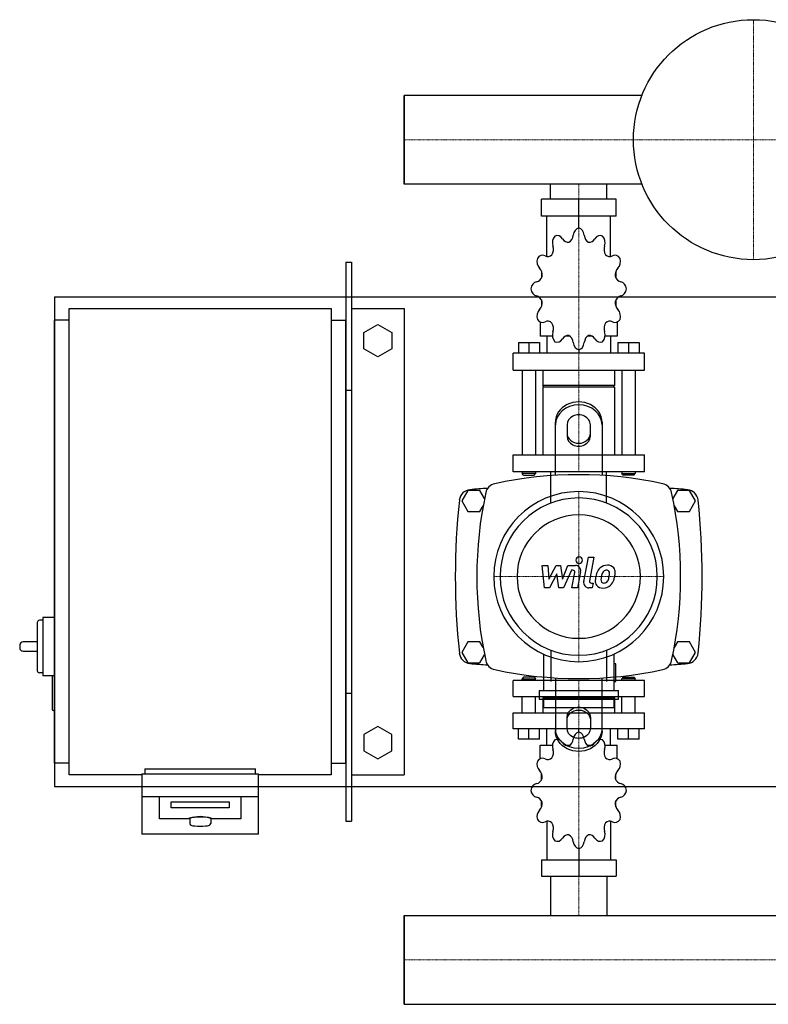
# Model space of a CAD drawing. Extents: x -330 to 950, y -397 to 448.
# Drawn here: x -330 to 313, y -397 to 448 of the extents above; entities that cross this region are included whole.
import ezdxf

# ---------------------------------------------------------------- set-up
doc = ezdxf.new("R2010")
doc.units = 0
doc.linetypes.add('DASHDOT', pattern=[1, 0.5, -0.25, 0, -0.25])
doc.layers.get('0').update_dxf_attribs({"color": 124})
doc.layers.add('CP_AXIS', color=143, linetype='DASHDOT', lineweight=18)
doc.layers.add('CP_DETAL', color=33, linetype='Continuous')

msp = doc.modelspace()

# ---------------------------------------------------------------- linework, layer by layer
for p, q in [((0, 383.05), (0, 306.95)), ((204.29, 383.05), (0, 383.05)), ((0, 306.95), (0, 383.05)), ((0, 306.95), (0, 383.05)), ((0, 383.05), (0, 383.05)), ((204.29, 306.95), (0, 306.95)), ((0, 306.95), (0, 306.95)), ((125.85, 294), (125.85, 306.95)), ((174.15, 294), (174.15, 306.95)), ((182.06, 294), (117.94, 294)), ((117.94, 279.47), (117.94, 294)), ((150, 269.29), (150, 294)), ((182.06, 279.47), (182.06, 294)), ((182.06, 279.47), (117.94, 279.47)), ((122.66, 244.76), (122.66, 279.47)), ((177.34, 244.76), (177.34, 279.47)), ((150, 269.29), (150, 272.2)), ((-50, 240), (-45, 240)), ((-50, 240), (-50, -240)), ((-45, 240), (-45, -240)), ((118.2, 231.66), (118.1, 231.5)), ((118.25, 231.5), (118.1, 231.5)), ((118.1, 231.5), (118.1, 226.42)), ((181.9, 231.5), (181.75, 231.5)), ((181.8, 231.66), (181.9, 231.5)), ((181.9, 231.5), (181.9, 226.42)), ((-300, 210), (-300, -210)), ((-300, 210), (950, 210)), ((118.1, 207.52), (118.1, 202)), ((181.9, 207.52), (181.9, 202)), ((-287.5, 200), (-62.5, 200)), ((-287.5, -200), (-287.5, 200)), ((-62.5, 200), (-62.5, -200)), ((-45, 200), (0, 200)), ((0, 200), (0, -200)), ((118.1, 202.43), (118.25, 202.43)), ((118.2, 202.28), (118.1, 202.43)), ((181.75, 202.43), (181.9, 202.43)), ((181.8, 202.28), (181.9, 202.43)), ((-300, -190), (-300, 190)), ((-287.5, 190), (-300, 190)), ((-62.5, 190), (-50, 190)), ((-50, -190), (-50, 190)), ((-34.5, 179.43), (-22.5, 186.36)), ((-22.5, 186.36), (-10.5, 179.43)), ((116.96, 188.55), (116.96, 176.27)), ((183.04, 188.55), (183.04, 176.27)), ((-34.5, 165.57), (-34.5, 179.43)), ((-10.5, 179.43), (-10.5, 165.57)), ((98.17, 171.04), (116.4, 171.04)), ((98.17, 171.04), (98.17, 161.74)), ((107.28, 171.04), (107.28, 161.74)), ((116.4, 171.04), (116.4, 161.74)), ((127.44, 176.27), (116.96, 176.27)), ((122.66, 176.27), (122.66, 161.74)), ((142.59, 176.27), (138.26, 176.27)), ((161.74, 176.27), (157.41, 176.27)), ((183.04, 176.27), (172.56, 176.27)), ((177.34, 176.27), (177.34, 161.74)), ((183.6, 171.04), (183.6, 161.74)), ((183.6, 171.04), (201.83, 171.04)), ((192.72, 171.04), (192.72, 161.74)), ((201.83, 171.04), (201.83, 161.74)), ((-22.5, 158.64), (-34.5, 165.57)), ((-10.5, 165.57), (-22.5, 158.64)), ((206.39, 161.74), (93.61, 161.74)), ((93.61, 147.2), (93.61, 161.74)), ((150, 164.65), (150, 161.74)), ((206.39, 147.2), (206.39, 161.74)), ((93.61, 147.2), (206.39, 147.2)), ((101.59, 147.2), (101.59, 74.53)), ((112.98, 147.2), (112.98, 74.53)), ((119.24, 147.2), (119.24, 134.12)), ((180.76, 147.2), (180.76, 134.12)), ((187.02, 147.2), (187.02, 74.53)), ((198.41, 147.2), (198.41, 74.53)), ((-50, 130), (-45, 130)), ((180.76, 134.12), (119.24, 134.12)), ((120.38, 132.67), (119.24, 134.12)), ((180.76, 132.67), (119.24, 132.67)), ((119.24, 132.67), (119.24, 74.53)), ((179.62, 132.67), (180.76, 134.12)), ((180.76, 132.67), (180.76, 74.53)), ((130, 56.91), (130, 102.68)), ((170, 102.68), (170, 56.91)), ((140, 100.18), (140, 90.62)), ((160, 90.62), (160, 100.18)), ((93.61, 74.53), (206.39, 74.53)), ((93.61, 60), (93.61, 74.53)), ((206.39, 60), (206.39, 74.53)), ((206.39, 60), (93.61, 60)), ((101.59, 60), (101.59, 58.55)), ((112.98, 60), (112.98, 58.55)), ((187.02, 60), (187.02, 58.55)), ((198.41, 60), (198.41, 58.55)), ((112.98, 58.55), (101.59, 58.55)), ((102.73, 57.09), (101.59, 58.55)), ((102.73, 57.09), (111.84, 57.09)), ((111.84, 57.09), (112.98, 58.55)), ((187.02, 58.55), (198.41, 58.55)), ((188.16, 57.09), (187.02, 58.55)), ((197.27, 57.09), (188.16, 57.09)), ((197.27, 57.09), (198.41, 58.55)), ((54.8, 44), (49.61, 35)), ((65.2, 44), (54.8, 44)), ((69.18, 37.1), (65.2, 44)), ((234.8, 44), (230.82, 37.1)), ((245.2, 44), (234.8, 44)), ((250.39, 35), (245.2, 44)), ((49.61, 35), (54.8, 26)), ((245.2, 26), (250.39, 35)), ((54.8, 26), (65.2, 26)), ((65.2, 26), (67.98, 30.82)), ((232.02, 30.82), (234.8, 26)), ((234.8, 26), (245.2, 26)), ((-310, -67.5), (-313, -67.5)), ((-310, -65), (-310, -115)), ((-300, -65), (-310, -65)), ((-315, -69.5), (-315, -110.5)), ((-330, -89), (-330, -91)), ((-315, -86), (-327, -86)), ((54.8, -86), (49.61, -95)), ((65.2, -86), (54.8, -86)), ((67.98, -90.82), (65.2, -86)), ((234.8, -86), (232.02, -90.82)), ((245.2, -86), (234.8, -86)), ((250.39, -95), (245.2, -86)), ((-327, -94), (-315, -94)), ((49.61, -95), (54.8, -104)), ((65.2, -104), (69.18, -97.1)), ((119.7, -96.42), (119.7, -127.59)), ((180.3, -127.59), (180.3, -96.42)), ((230.82, -97.1), (234.8, -104)), ((245.2, -104), (250.39, -95)), ((54.8, -104), (65.2, -104)), ((181.81, -104.89), (180.3, -104.89)), ((181.81, -120.02), (181.81, -104.89)), ((234.8, -104), (245.2, -104)), ((-310, -112.5), (-313, -112.5)), ((-301, -115), (-310, -115)), ((-302, -116), (-302, -144)), ((-300, -115), (-301, -115)), ((102.73, -116.28), (101.59, -117.66)), ((101.59, -117.66), (112.98, -117.66)), ((101.59, -119.05), (101.59, -117.66)), ((111.84, -116.28), (102.73, -116.28)), ((111.84, -116.28), (112.98, -117.66)), ((112.98, -119.05), (112.98, -117.66)), ((130, -116.91), (130, -162.68)), ((170, -162.68), (170, -116.91)), ((188.16, -116.28), (187.02, -117.66)), ((198.41, -117.66), (187.02, -117.66)), ((187.02, -119.05), (187.02, -117.66)), ((188.16, -116.28), (197.27, -116.28)), ((197.27, -116.28), (198.41, -117.66)), ((198.41, -119.05), (198.41, -117.66)), ((206.39, -119.05), (93.61, -119.05)), ((93.61, -132.93), (93.61, -119.05)), ((180.3, -120.02), (181.81, -120.02)), ((206.39, -132.93), (206.39, -119.05)), ((-50, -130), (-45, -130)), ((93.61, -132.93), (206.39, -132.93)), ((101.59, -146.81), (101.59, -132.93)), ((112.98, -146.81), (112.98, -132.93)), ((115.92, -127.59), (184.08, -127.59)), ((115.92, -127.59), (115.92, -135.15)), ((115.92, -135.15), (184.08, -135.15)), ((120.38, -132.93), (119.24, -134.32)), ((180.76, -134.32), (119.24, -134.32)), ((119.24, -134.32), (119.24, -146.81)), ((119.7, -135.15), (119.7, -142.72)), ((179.62, -132.93), (180.76, -134.32)), ((180.3, -142.72), (180.3, -135.15)), ((180.76, -134.32), (180.76, -146.81)), ((184.08, -135.15), (184.08, -127.59)), ((187.02, -146.81), (187.02, -132.93)), ((198.41, -146.81), (198.41, -132.93)), ((180.3, -142.72), (119.7, -142.72)), ((-300, -145), (-301, -145)), ((93.61, -146.81), (206.39, -146.81)), ((93.61, -160.69), (93.61, -146.81)), ((140, -160.18), (140, -150.62)), ((160, -150.62), (160, -160.18)), ((206.39, -160.69), (206.39, -146.81)), ((-22.5, -158.64), (-34.5, -165.57)), ((-10.5, -165.57), (-22.5, -158.64)), ((-34.5, -165.57), (-34.5, -179.43)), ((-10.5, -179.43), (-10.5, -165.57)), ((206.39, -160.69), (93.61, -160.69)), ((98.17, -169.58), (98.17, -160.69)), ((107.28, -169.58), (107.28, -160.69)), ((116.4, -169.58), (116.4, -160.69)), ((122.66, -174.57), (122.66, -160.69)), ((150, -163.47), (150, -160.69)), ((177.34, -174.57), (177.34, -160.69)), ((183.6, -169.58), (183.6, -160.69)), ((192.72, -169.58), (192.72, -160.69)), ((201.83, -169.58), (201.83, -160.69)), ((116.4, -169.58), (98.17, -169.58)), ((116.96, -174.57), (127.44, -174.57)), ((116.96, -186.29), (116.96, -174.57)), ((138.26, -174.57), (142.59, -174.57)), ((157.41, -174.57), (161.74, -174.57)), ((172.56, -174.57), (183.04, -174.57)), ((183.04, -186.29), (183.04, -174.57)), ((201.83, -169.58), (183.6, -169.58)), ((-34.5, -179.43), (-22.5, -186.36)), ((-22.5, -186.36), (-10.5, -179.43)), ((-287.5, -190), (-300, -190)), ((-62.5, -190), (-50, -190)), ((-225, -200), (-287.5, -200)), ((-225, -199.13), (-225, -250.95)), ((-225, -199.13), (-125, -199.13)), ((-222.5, -195), (-127.5, -195)), ((-222.5, -195), (-222.5, -199.13)), ((-127.5, -199.13), (-127.5, -195)), ((-125, -250.95), (-125, -199.13)), ((-62.5, -200), (-125, -200)), ((-45, -200), (0, -200)), ((118.1, -204.41), (118.1, -199.14)), ((181.9, -204.41), (181.9, -199.14)), ((-300, -210), (950, -210)), ((-225, -218.83), (-125, -218.83)), ((-210, -237.93), (-210, -218.83)), ((-140, -218.83), (-140, -237.93)), ((-200, -228.38), (-200, -223.17)), ((-200, -223.17), (-150, -223.17)), ((-150, -223.17), (-150, -228.38)), ((118.1, -227.32), (118.1, -222.46)), ((118.1, -227.32), (118.25, -227.32)), ((118.2, -227.47), (118.1, -227.32)), ((181.75, -227.32), (181.9, -227.32)), ((181.8, -227.47), (181.9, -227.32)), ((181.9, -227.32), (181.9, -222.46)), ((-150, -228.38), (-200, -228.38)), ((-185, -237.93), (-210, -237.93)), ((-184, -237.93), (-184, -241.87)), ((-166, -237.93), (-166, -241.87)), ((-140, -237.93), (-165, -237.93)), ((-50, -240), (-45, -240)), ((122.66, -239.97), (122.66, -273.12)), ((177.34, -239.97), (177.34, -273.12)), ((-125, -250.95), (-225, -250.95)), ((150, -263.4), (150, -287)), ((117.94, -273.12), (117.94, -287)), ((117.94, -273.12), (182.06, -273.12)), ((182.06, -273.12), (182.06, -287)), ((117.94, -287), (182.06, -287)), ((125.85, -287), (125.85, -320.95)), ((174.15, -287), (174.15, -320.95)), ((0, -397.05), (0, -320.95)), ((0, -320.95), (900, -320.95)), ((0, -320.95), (0, -397.05)), ((0, -397.05), (0, -320.95)), ((0, -320.95), (0, -320.95)), ((0, -397.05), (900, -397.05)), ((0, -397.05), (0, -397.05))]:
    msp.add_line(p, q)
at = {"extrusion": (0, 0, -1)}
for p, q in [((126.15, 33.15), (126.15, 60)), ((173.85, 33.15), (173.85, 60)), ((126.15, -93.15), (126.15, -120)), ((173.85, -93.15), (173.85, -120))]:
    msp.add_line(p, q, dxfattribs=at)
msp.add_circle((300, 345), 103)
for centre, radius, start, end in [((150, -282.81), 340.31, 77.76543, 102.23457), ((57.44, 34.66), 10, 94.75692, 173.90284), ((150, -1077.6), 1126.1, 93.97964, 94.75692), ((80, 40), 10, 102.23457, 167.76543), ((220, 40), 10, 12.23457, 77.76543), ((150, -1077.6), 1126.1, 85.24308, 86.02036), ((242.56, 34.66), 10, 6.09716, 85.24308), ((662.73, -30), 618.72, 173.90284, 186.09716), ((402.81, -30), 340.31, 167.76543, 192.23457), ((-102.81, -30), 340.31, 347.76543, 12.23457), ((-362.73, -30), 618.72, 353.90284, 6.09716), ((-313, -69.5), 2, 90, 180), ((-327, -89), 3, 90, 180), ((-327, -91), 3, 180, 270), ((57.44, -94.66), 10, 186.09716, 265.24308), ((242.56, -94.66), 10, 274.75692, 353.90284), ((150, 1017.6), 1126.1, 265.24308, 266.02036), ((80, -100), 10, 192.23457, 257.76543), ((150, 222.81), 340.31, 257.76543, 282.23457), ((220, -100), 10, 282.23457, 347.76543), ((150, 1017.6), 1126.1, 273.97964, 274.75692), ((-313, -110.5), 2, 180, 270), ((-301, -116), 1, 90, 180), ((-301, -144), 1, 180, 270), ((-174.3, -275.51), 39.51, 91.01794, 104.65), ((-175.7, -275.51), 39.51, 75.35, 88.98206), ((-184.02, -238.3), 1.04, 104.87189, 159.45127), ((-182.41, -241.76), 1.59, 184.07741, 252.24998), ((-178.22, -230.19), 13.89, 250.33062, 264.09931), ((-175, -201.13), 43.13, 263.8089, 276.1911), ((-171.78, -230.19), 13.89, 275.90069, 289.66938), ((-167.48, -241.83), 1.49, 285.00504, 358.68482), ((-165.98, -238.3), 1.04, 20.54873, 75.12811)]:
    msp.add_arc(centre, radius, start, end)
for centre, major_axis, ratio, start_param, end_param in [((133.08, 256.63), (0, 7.27), 0.783775, 0.679978, 1.960955), ((131.54, 255.5), (0, 7.27), 0.783775, -0.913757, 0.36722), ((139.22, 264.11), (0, 7.75), 0.783775, 3.543217, 4.578949), ((150.89, 262.11), (0, 7.27), 0.783775, 0.156379, 1.437356), ((149.11, 262.11), (0, 7.27), 0.783775, -1.437356, -0.156379), ((160.78, 264.11), (0, 7.75), 0.783775, 1.704237, 2.739969), ((168.46, 255.5), (0, 7.27), 0.783775, -0.36722, 0.913757), ((166.92, 256.63), (0, 7.27), 0.783775, 4.322231, 5.603208), ((122.19, 250.92), (0, 7.75), 0.783775, 4.066815, 5.102547), ((140.86, 264.67), (0, 7.75), 0.783775, 2.227836, 3.263568), ((159.14, 264.67), (0, 7.75), 0.783775, 3.019618, 4.05535), ((177.81, 250.92), (0, 7.75), 0.783775, 1.180638, 2.21637), ((118.91, 238.56), (0, 7.27), 0.783775, -0.390158, 0.890819), ((123.39, 252.45), (0, 7.75), 0.783775, 2.751434, 3.787166), ((176.61, 252.45), (0, 7.75), 0.783775, 2.496019, 3.531751), ((181.09, 238.56), (0, 7.27), 0.783775, -0.890819, 0.390158), ((119.8, 240.52), (0, 7.27), 0.783775, 1.203577, 2.484554), ((180.2, 240.52), (0, 7.27), 0.783775, 3.798632, 5.079609), ((112.61, 228.63), (0, 7.75), 0.783775, 4.590414, 5.626146), ((187.39, 228.63), (0, 7.75), 0.783775, 0.657039, 1.692771), ((114.62, 215.84), (0, 7.27), 0.783775, 0.133441, 1.414417), ((113.05, 230.72), (0, 7.75), 0.783775, 3.275033, 4.310765), ((186.95, 230.72), (0, 7.75), 0.783775, 1.97242, 3.008152), ((185.38, 215.84), (0, 7.27), 0.783775, -1.414417, -0.13344), ((114.62, 218.1), (0, 7.27), 0.783775, 1.727175, 3.008152), ((185.38, 218.1), (0, 7.27), 0.783775, 3.275033, 4.55601), ((113.05, 203.22), (0, 7.75), 0.783775, -1.169172, -0.13344), ((112.61, 205.31), (0, 7.75), 0.783775, 3.798632, 4.834364), ((187.39, 205.31), (0, 7.75), 0.783775, 1.448822, 2.484553), ((186.95, 203.22), (0, 7.75), 0.783775, 0.13344, 1.169172), ((119.8, 193.42), (0, 7.27), 0.783775, 0.657039, 1.938016), ((180.2, 193.42), (0, 7.27), 0.783775, 4.345169, 5.626146), ((118.91, 195.38), (0, 7.27), 0.783775, 2.250774, 3.531751), ((123.39, 181.49), (0, 7.75), 0.783775, -0.645574, 0.390158), ((122.19, 183.02), (0, 7.75), 0.783775, 4.322231, 5.357963), ((177.81, 183.02), (0, 7.75), 0.783775, 0.925223, 1.960955), ((176.61, 181.49), (0, 7.75), 0.783775, -0.390158, 0.645574), ((181.09, 195.38), (0, 7.27), 0.783775, 2.751434, 4.032411), ((133.08, 177.31), (0, 7.27), 0.783775, 1.180638, 2.461615), ((166.92, 177.31), (0, 7.27), 0.783775, 3.82157, 5.102547), ((131.54, 178.44), (0, 7.27), 0.783775, 2.774373, 4.05535), ((140.86, 169.27), (0, 7.75), 0.783775, -0.121975, 0.913757), ((139.22, 169.83), (0, 7.75), 0.783775, -1.437356, -0.401624), ((150.89, 171.82), (0, 7.27), 0.783775, 1.704237, 2.985214), ((149.11, 171.82), (0, 7.27), 0.783775, 3.297972, 4.578949), ((160.78, 169.83), (0, 7.75), 0.783775, 0.401624, 1.437356), ((159.14, 169.27), (0, 7.75), 0.783775, -0.913757, 0.121975), ((168.46, 178.44), (0, 7.27), 0.783775, 2.227836, 3.508812), ((150, 102.68), (20, 0), 0.866025, 0, 3.141593), ((150, 100.18), (-20, 0), 0.866025, 3.141593, 6.283185), ((150, 100.18), (10, 0), 0.866025, 0, 3.141593), ((150, 93.12), (10, 0), 0.866025, 3.141593, 6.283185), ((150, 90.62), (-10, 0), 0.866025, 0, 3.141593), ((150, -30), (51.62, 51.62), 1, 5.497787, 11.780972), ((150, -30), (-47.73, 47.73), 1, 3.926991, 10.210176), ((150, -30), (-37.44, 37.44), 1, 3.926991, 10.210176), ((150.89, -170.32), (0, 6.94), 0.820715, 0.156379, 1.437356), ((149.11, -170.32), (0, 6.94), 0.820715, -1.437356, -0.156379), ((133.08, -175.56), (0, 6.94), 0.820715, 0.679978, 1.960955), ((131.54, -176.64), (0, 6.94), 0.820715, -0.913757, 0.36722), ((140.86, -167.88), (0, 7.4), 0.820715, 2.227836, 3.263568), ((139.22, -168.42), (0, 7.4), 0.820715, 3.543217, 4.578949), ((160.78, -168.42), (0, 7.4), 0.820715, 1.704237, 2.739969), ((159.14, -167.88), (0, 7.4), 0.820715, 3.019618, 4.05535), ((168.46, -176.64), (0, 6.94), 0.820715, -0.36722, 0.913757), ((166.92, -175.56), (0, 6.94), 0.820715, 4.322231, 5.603208), ((118.91, -192.82), (0, 6.94), 0.820715, -0.390158, 0.890819), ((123.39, -179.55), (0, 7.4), 0.820715, 2.751434, 3.787166), ((122.19, -181.01), (0, 7.4), 0.820715, 4.066815, 5.102547), ((177.81, -181.01), (0, 7.4), 0.820715, 1.180638, 2.21637), ((176.61, -179.55), (0, 7.4), 0.820715, 2.496019, 3.531751), ((181.09, -192.82), (0, 6.94), 0.820715, -0.890819, 0.390158), ((119.8, -190.94), (0, 6.94), 0.820715, 1.203577, 2.484554), ((180.2, -190.94), (0, 6.94), 0.820715, 3.798632, 5.079609), ((112.61, -202.3), (0, 7.4), 0.820715, 4.590414, 5.626146), ((187.39, -202.3), (0, 7.4), 0.820715, 0.657039, 1.692771), ((114.62, -214.52), (0, 6.94), 0.820715, 0.133441, 1.414417), ((113.05, -200.31), (0, 7.4), 0.820715, 3.275033, 4.310765), ((186.95, -200.31), (0, 7.4), 0.820715, 1.97242, 3.008152), ((185.38, -214.52), (0, 6.94), 0.820715, -1.414417, -0.13344), ((114.62, -212.36), (0, 6.94), 0.820715, 1.727175, 3.008152), ((113.05, -226.57), (0, 7.4), 0.820715, -1.169172, -0.13344), ((186.95, -226.57), (0, 7.4), 0.820715, 0.13344, 1.169172), ((185.38, -212.36), (0, 6.94), 0.820715, 3.275033, 4.55601), ((112.61, -224.57), (0, 7.4), 0.820715, 3.798632, 4.834364), ((187.39, -224.57), (0, 7.4), 0.820715, 1.448822, 2.484553), ((-175, -237.93), (9, 0), 0.173648, 1.570796, 3.141593), ((-175, -237.93), (9, 0), 0.173648, 0, 1.570796), ((119.8, -235.93), (0, 6.94), 0.820715, 0.657039, 1.938016), ((180.2, -235.93), (0, 6.94), 0.820715, 4.345169, 5.626146), ((118.91, -234.06), (0, 6.94), 0.820715, 2.250774, 3.531751), ((123.39, -247.32), (0, 7.4), 0.820715, -0.645574, 0.390158), ((122.19, -245.86), (0, 7.4), 0.820715, 4.322231, 5.357963), ((177.81, -245.86), (0, 7.4), 0.820715, 0.925223, 1.960955), ((176.61, -247.32), (0, 7.4), 0.820715, -0.390158, 0.645574), ((181.09, -234.06), (0, 6.94), 0.820715, 2.751434, 4.032411), ((133.08, -251.31), (0, 6.94), 0.820715, 1.180638, 2.461615), ((140.86, -258.99), (0, 7.4), 0.820715, -0.121975, 0.913757), ((139.22, -258.46), (0, 7.4), 0.820715, -1.437356, -0.401624), ((160.78, -258.46), (0, 7.4), 0.820715, 0.401624, 1.437356), ((159.14, -258.99), (0, 7.4), 0.820715, -0.913757, 0.121975), ((166.92, -251.31), (0, 6.94), 0.820715, 3.82157, 5.102547), ((131.54, -250.23), (0, 6.94), 0.820715, 2.774373, 4.05535), ((150.89, -256.55), (0, 6.94), 0.820715, 1.704237, 2.985214), ((149.11, -256.55), (0, 6.94), 0.820715, 3.297972, 4.578949), ((168.46, -250.23), (0, 6.94), 0.820715, 2.227836, 3.508812)]:
    msp.add_ellipse(centre, major_axis=major_axis, ratio=ratio, start_param=start_param, end_param=end_param)
for centre, major_axis, start_param, end_param in [((150, -150.62), (-10, 0), 0, 3.141593), ((150, -153.12), (10, 0), 3.141593, 6.283185), ((150, -160.18), (-20, 0), 3.141593, 6.283185), ((150, -160.18), (10, 0), 0, 3.141593), ((150, -162.68), (20, 0), 0, 3.141593)]:
    msp.add_ellipse(centre, major_axis=major_axis, ratio=0.866025, start_param=start_param, end_param=end_param, dxfattribs=at)
at = {"layer": 'CP_AXIS'}
for p, q in [((300, 242), (300, 448)), ((0, 345), (900, 345)), ((0, 345), (0, 345)), ((150, 306.95), (150, 294)), ((150, 294), (150, 60)), ((150, -103), (150, 43)), ((77, -30), (223, -30)), ((150, -287), (150, -119.05)), ((150, -320.95), (150, -287)), ((0, -359), (900, -359)), ((0, -359), (0, -359))]:
    msp.add_line(p, q, dxfattribs=at)
at = {"layer": 'CP_DETAL'}
for p, q in [((154.31, -34.17), (158.34, -13.41)), ((158.34, -13.41), (163.12, -13.41)), ((163.12, -13.41), (159.21, -33.5)), ((118.68, -20.43), (123.61, -20.43)), ((120.69, -39.57), (118.68, -20.43)), ((123.61, -20.43), (124.39, -32.26)), ((124.39, -32.26), (130.59, -20.43)), ((130.59, -20.43), (134.32, -20.43)), ((134.32, -20.43), (135.95, -32.26)), ((135.95, -32.26), (140.73, -20.43)), ((143.93, -24.46), (137.05, -39.57)), ((140.73, -20.43), (147.15, -20.41)), ((145.05, -24.46), (143.93, -24.46)), ((131.21, -27.56), (124.87, -39.57)), ((132.88, -39.57), (131.21, -27.56)), ((144.2, -39.59), (146.72, -26.49)), ((151.62, -25.81), (148.98, -39.59)), ((124.87, -39.57), (120.69, -39.57)), ((137.05, -39.57), (132.88, -39.57)), ((148.98, -39.59), (144.2, -39.59)), ((161.56, -39.57), (158.76, -39.57)), ((160.88, -35.53), (162.35, -35.53)), ((162.35, -35.53), (161.56, -39.57))]:
    msp.add_line(p, q, dxfattribs=at)
for centre, major_axis, start_param, end_param in [((150.32, -15.93), (2.01, 2.01), 5.497787, 11.780972), ((145.05, -26.17), (1.2, 1.2), 5.308039, 7.069214), ((147.16, -24.95), (3.21, 3.21), 5.308354, 7.070498), ((181.26, -32.58), (11.86, 11.86), 1.886902, 2.20041), ((174.1, -29.34), (-6.31, 6.31), -0.078651, 0.276892), ((174.56, -29.71), (6.72, 6.72), 0.773681, 1.504446), ((174.93, -29.16), (3.64, 3.64), 1.524065, 2.15626), ((173.76, -28.02), (-2.49, 2.49), -0.808185, -0.076851), ((173.91, -27.71), (-2.27, 2.27), -1.145564, -0.763), ((175.11, -26.78), (4.66, 4.66), 6.19352, 7.134692), ((174.27, -26.68), (1.49, 1.49), 6.176579, 6.69548), ((173.6, -27.03), (2.02, 2.02), 5.47118, 6.124937), ((175.53, -26.04), (-4.1, 4.1), 3.878428, 4.571325), ((160.88, -33.83), (1.2, 1.2), 2.164281, 3.926991), ((170.17, -33.88), (-4.21, 4.21), 0.670956, 1.427508), ((186.95, -34.58), (16.07, 16.07), 2.152572, 2.29556), ((172.09, -32.9), (2.12, 2.12), 2.235151, 2.978793), ((185.6, -33.45), (-11.67, 11.67), 0.573359, 0.730099), ((195.02, -34.86), (18.4, 18.4), 2.094577, 2.167465), ((171.27, -31.4), (-3.05, 3.05), 3.074189, 3.487451), ((161.96, -27.5), (10.19, 10.19), 5.088163, 5.324359), ((158.23, -26.62), (12.89, 12.89), 5.312365, 5.471248), ((171.05, -30.28), (-6.71, 6.71), 3.071819, 3.648756), ((153.25, -24.69), (19.9, 19.9), 5.202187, 5.308603), ((162.06, -25.91), (-13.62, 13.62), 3.713792, 3.905325), ((158.76, -35.04), (-3.21, 3.21), 0.593484, 2.356194), ((170.39, -33.39), (-4.54, 4.54), 1.468129, 2.430215), ((171.5, -33.09), (1.71, 1.71), 3.05876, 4.009644), ((170.92, -30.04), (6.9, 6.9), 3.921297, 4.636275), ((171.09, -27.07), (-5.97, 5.97), 2.429229, 2.56965), ((171.83, -31.97), (2.49, 2.49), 4.227837, 4.62998)]:
    msp.add_ellipse(centre, major_axis=major_axis, ratio=1, start_param=start_param, end_param=end_param, dxfattribs=at)

doc.saveas('drawing.dxf')
